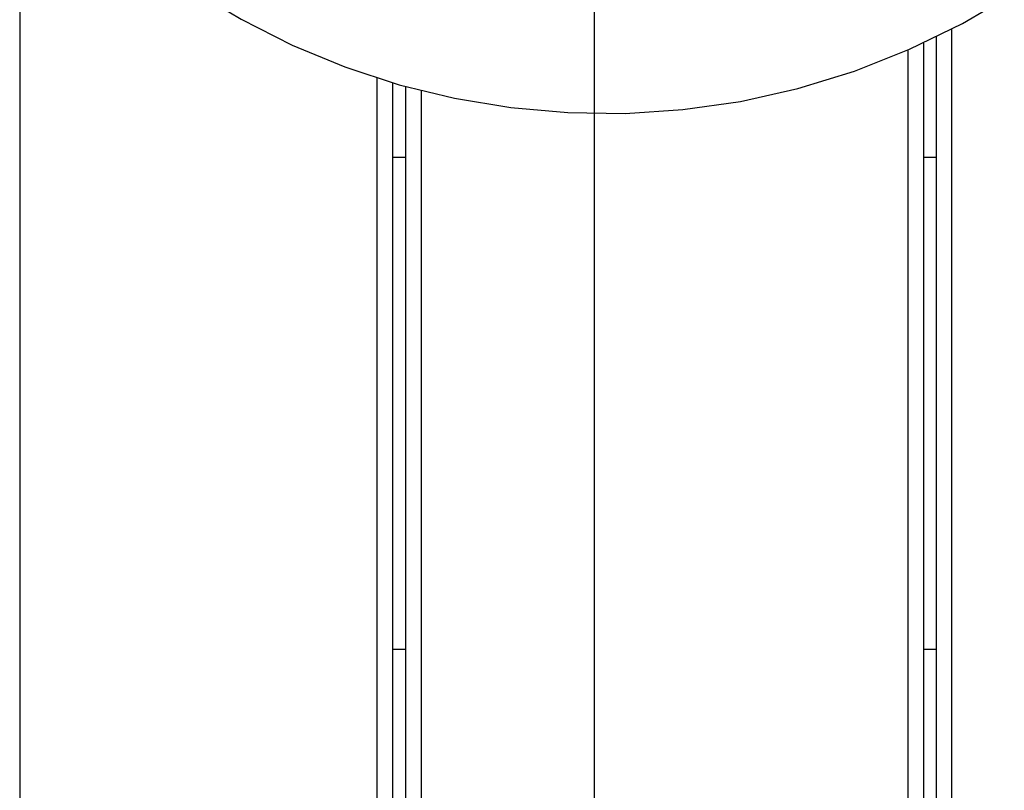
# Model space of a CAD drawing. Extents: x -37.2 to 37.2, y -75.6 to 15.8.
# Drawn here: x 10.5 to 12.4, y -19 to -17.5 of the extents above; entities that cross this region are included whole.
import ezdxf

# ---------------------------------------------------------------- set-up
doc = ezdxf.new("R2010")
doc.units = 0
doc.layers.get('0').update_dxf_attribs({"linetype": 'CONTINUOUS'})

msp = doc.modelspace()

# ---------------------------------------------------------------- linework, layer by layer
at = {"color": 0}
for points in [[(11.5809, -42.5669), (11.5809, 10.1108)], [(11.5809, -42.5669), (11.5809, 10.1108)], [(11.5809, -42.5669), (11.5809, 10.1108)], [(11.5809, -42.5669), (11.5809, 10.1108)], [(11.5809, -42.5669), (11.5809, 10.1108)], [(11.5809, -42.5669), (11.5809, 10.1108)], [(11.5809, -42.5669), (11.5809, 10.1108)], [(11.5809, -42.5669), (11.5809, 10.1108)], [(11.5809, -42.5669), (11.5809, 10.1108)], [(11.5809, -42.5669), (11.5809, 10.1108)], [(11.5809, -42.5669), (11.5809, 10.1108)], [(11.5809, -42.5669), (11.5809, 10.1108)], [(11.5809, -42.5669), (11.5809, 10.1108)], [(11.5809, -42.5669), (11.5809, 10.1108)], [(11.5809, -42.5669), (11.5809, 10.1108)], [(11.5809, -42.5669), (11.5809, 10.1108)], [(11.5809, -42.5669), (11.5809, 10.1108)], [(11.5809, -42.5669), (11.5809, 10.1108)], [(11.5809, -42.5669), (11.5809, 10.1108)], [(11.5809, -42.5669), (11.5809, 10.1108)], [(11.5809, -42.5669), (11.5809, 10.1108)], [(10.4711, -5.998), (10.4711, -26.458)], [(10.4711, -5.998), (10.4711, -26.458)], [(10.4711, -5.998), (10.4711, -26.458)], [(10.4711, -5.998), (10.4711, -26.458)], [(10.4711, -5.998), (10.4711, -26.458)], [(10.4711, -5.998), (10.4711, -26.458)], [(10.4711, -5.998), (10.4711, -26.458)], [(10.4711, -5.998), (10.4711, -26.458)], [(10.4711, -5.998), (10.4711, -26.458)], [(10.4711, -5.998), (10.4711, -26.458)], [(10.4711, -5.998), (10.4711, -26.458)], [(10.4711, -5.998), (10.4711, -26.458)], [(10.4711, -5.998), (10.4711, -26.458)], [(10.4711, -5.998), (10.4711, -26.458)], [(10.4711, -5.998), (10.4711, -26.458)], [(10.4711, -5.998), (10.4711, -26.458)], [(10.4711, -5.998), (10.4711, -26.458)], [(10.4711, -5.998), (10.4711, -26.458)], [(10.4711, -5.998), (10.4711, -26.458)], [(10.4711, -5.998), (10.4711, -26.458)], [(10.4711, -5.998), (10.4711, -26.458)], [(10.4711, -17.1351), (10.4711, -17.1351), (10.5462, -17.2216), (10.627, -17.3011), (10.7129, -17.3733), (10.8037, -17.4383), (10.8985, -17.4957), (10.9971, -17.5456), (11.0989, -17.5877), (11.2037, -17.6221), (11.3104, -17.6482), (11.4192, -17.6663), (11.5292, -17.676), (11.6403, -17.6775), (11.7515, -17.6702), (11.8628, -17.6544), (11.9734, -17.6296), (12.0831, -17.596), (12.0831, -17.596), (12.1895, -17.5536), (12.2913, -17.5037), (12.3879, -17.4465)], [(12.271, -17.5146), (12.271, -17.5146)], [(12.271, -27.383), (12.271, -17.5146)], [(12.271, -27.383), (12.271, -17.5146)], [(12.271, -27.383), (12.271, -17.5146)], [(12.271, -27.383), (12.271, -17.5146)], [(12.271, -27.383), (12.271, -17.5146)], [(12.271, -27.383), (12.271, -17.5146)], [(12.271, -27.383), (12.271, -17.5146)], [(12.271, -27.383), (12.271, -17.5146)], [(12.271, -27.383), (12.271, -17.5146)], [(12.271, -27.383), (12.271, -17.5146)], [(12.271, -27.383), (12.271, -17.5146)], [(12.271, -27.383), (12.271, -17.5146)], [(12.271, -27.383), (12.271, -17.5146)], [(12.271, -27.383), (12.271, -17.5146)], [(12.271, -27.383), (12.271, -17.5146)], [(12.271, -27.383), (12.271, -17.5146)], [(12.271, -27.383), (12.271, -17.5146)], [(12.271, -27.383), (12.271, -17.5146)], [(12.271, -27.383), (12.271, -17.5146)], [(12.271, -27.383), (12.271, -17.5146)], [(12.271, -27.383), (12.271, -17.5146)], [(12.216, -17.5417), (12.216, -17.5417)], [(12.216, -17.5417), (12.216, -27.383)], [(12.216, -17.5417), (12.216, -27.383)], [(12.216, -17.5417), (12.216, -27.383)], [(12.216, -17.5417), (12.216, -27.383)], [(12.216, -17.5417), (12.216, -27.383)], [(12.216, -17.5417), (12.216, -27.383)], [(12.216, -17.5417), (12.216, -27.383)], [(12.216, -17.5417), (12.216, -27.383)], [(12.216, -17.5417), (12.216, -27.383)], [(12.216, -17.5417), (12.216, -27.383)], [(12.216, -17.5417), (12.216, -27.383)], [(12.216, -17.5417), (12.216, -27.383)], [(12.216, -17.5417), (12.216, -27.383)], [(12.216, -17.5417), (12.216, -27.383)], [(12.216, -17.5417), (12.216, -27.383)], [(12.216, -17.5417), (12.216, -27.383)], [(12.216, -17.5417), (12.216, -27.383)], [(12.216, -17.5417), (12.216, -27.383)], [(12.216, -17.5417), (12.216, -27.383)], [(12.216, -17.5417), (12.216, -27.383)], [(12.216, -17.5417), (12.216, -27.383)], [(12.241, -17.5297), (12.241, -17.5297)], [(12.241, -17.5297), (12.241, -27.383)], [(12.241, -17.5297), (12.241, -27.383)], [(12.241, -17.5297), (12.241, -27.383)], [(12.241, -17.5297), (12.241, -27.383)], [(12.241, -17.5297), (12.241, -27.383)], [(12.241, -17.5297), (12.241, -27.383)], [(12.241, -17.5297), (12.241, -27.383)], [(12.241, -17.5297), (12.241, -27.383)], [(12.241, -17.5297), (12.241, -27.383)], [(12.241, -17.5297), (12.241, -27.383)], [(12.241, -17.5297), (12.241, -27.383)], [(12.241, -17.5297), (12.241, -27.383)], [(12.241, -17.5297), (12.241, -27.383)], [(12.241, -17.5297), (12.241, -27.383)], [(12.241, -17.5297), (12.241, -27.383)], [(12.241, -17.5297), (12.241, -27.383)], [(12.241, -17.5297), (12.241, -27.383)], [(12.241, -17.5297), (12.241, -27.383)], [(12.241, -17.5297), (12.241, -27.383)], [(12.241, -17.5297), (12.241, -27.383)], [(12.241, -17.5297), (12.241, -27.383)], [(12.186, -17.5553), (12.186, -17.5553)], [(12.186, -17.5553), (12.186, -27.383)], [(12.186, -17.5553), (12.186, -27.383)], [(12.186, -17.5553), (12.186, -27.383)], [(12.186, -17.5553), (12.186, -27.383)], [(12.186, -17.5553), (12.186, -27.383)], [(12.186, -17.5553), (12.186, -27.383)], [(12.186, -17.5553), (12.186, -27.383)], [(12.186, -17.5553), (12.186, -27.383)], [(12.186, -17.5553), (12.186, -27.383)], [(12.186, -17.5553), (12.186, -27.383)], [(12.186, -17.5553), (12.186, -27.383)], [(12.186, -17.5553), (12.186, -27.383)], [(12.186, -17.5553), (12.186, -27.383)], [(12.186, -17.5553), (12.186, -27.383)], [(12.186, -17.5553), (12.186, -27.383)], [(12.186, -17.5553), (12.186, -27.383)], [(12.186, -17.5553), (12.186, -27.383)], [(12.186, -17.5553), (12.186, -27.383)], [(12.186, -17.5553), (12.186, -27.383)], [(12.186, -17.5553), (12.186, -27.383)], [(12.186, -17.5553), (12.186, -27.383)], [(11.161, -17.6092), (11.161, -17.6092)], [(11.161, -17.6092), (11.161, -27.383)], [(11.161, -17.6092), (11.161, -27.383)], [(11.161, -17.6092), (11.161, -27.383)], [(11.161, -17.6092), (11.161, -27.383)], [(11.161, -17.6092), (11.161, -27.383)], [(11.161, -17.6092), (11.161, -27.383)], [(11.161, -17.6092), (11.161, -27.383)], [(11.161, -17.6092), (11.161, -27.383)], [(11.161, -17.6092), (11.161, -27.383)], [(11.161, -17.6092), (11.161, -27.383)], [(11.161, -17.6092), (11.161, -27.383)], [(11.161, -17.6092), (11.161, -27.383)], [(11.161, -17.6092), (11.161, -27.383)], [(11.161, -17.6092), (11.161, -27.383)], [(11.161, -17.6092), (11.161, -27.383)], [(11.161, -17.6092), (11.161, -27.383)], [(11.161, -17.6092), (11.161, -27.383)], [(11.161, -17.6092), (11.161, -27.383)], [(11.161, -17.6092), (11.161, -27.383)], [(11.161, -17.6092), (11.161, -27.383)], [(11.161, -17.6092), (11.161, -27.383)], [(11.191, -17.6185), (11.191, -17.6185)], [(11.191, -17.6185), (11.191, -27.383)], [(11.191, -17.6185), (11.191, -27.383)], [(11.191, -17.6185), (11.191, -27.383)], [(11.191, -17.6185), (11.191, -27.383)], [(11.191, -17.6185), (11.191, -27.383)], [(11.191, -17.6185), (11.191, -27.383)], [(11.191, -17.6185), (11.191, -27.383)], [(11.191, -17.6185), (11.191, -27.383)], [(11.191, -17.6185), (11.191, -27.383)], [(11.191, -17.6185), (11.191, -27.383)], [(11.191, -17.6185), (11.191, -27.383)], [(11.191, -17.6185), (11.191, -27.383)], [(11.191, -17.6185), (11.191, -27.383)], [(11.191, -17.6185), (11.191, -27.383)], [(11.191, -17.6185), (11.191, -27.383)], [(11.191, -17.6185), (11.191, -27.383)], [(11.191, -17.6185), (11.191, -27.383)], [(11.191, -17.6185), (11.191, -27.383)], [(11.191, -17.6185), (11.191, -27.383)], [(11.191, -17.6185), (11.191, -27.383)], [(11.191, -17.6185), (11.191, -27.383)], [(11.216, -17.6256), (11.216, -17.6256)], [(11.216, -17.6256), (11.216, -27.383)], [(11.216, -17.6256), (11.216, -27.383)], [(11.216, -17.6256), (11.216, -27.383)], [(11.216, -17.6256), (11.216, -27.383)], [(11.216, -17.6256), (11.216, -27.383)], [(11.216, -17.6256), (11.216, -27.383)], [(11.216, -17.6256), (11.216, -27.383)], [(11.216, -17.6256), (11.216, -27.383)], [(11.216, -17.6256), (11.216, -27.383)], [(11.216, -17.6256), (11.216, -27.383)], [(11.216, -17.6256), (11.216, -27.383)], [(11.216, -17.6256), (11.216, -27.383)], [(11.216, -17.6256), (11.216, -27.383)], [(11.216, -17.6256), (11.216, -27.383)], [(11.216, -17.6256), (11.216, -27.383)], [(11.216, -17.6256), (11.216, -27.383)], [(11.216, -17.6256), (11.216, -27.383)], [(11.216, -17.6256), (11.216, -27.383)], [(11.216, -17.6256), (11.216, -27.383)], [(11.216, -17.6256), (11.216, -27.383)], [(11.216, -17.6256), (11.216, -27.383)], [(11.246, -17.6336), (11.246, -17.6336)], [(11.246, -17.6336), (11.246, -27.383)], [(11.246, -17.6336), (11.246, -27.383)], [(11.246, -17.6336), (11.246, -27.383)], [(11.246, -17.6336), (11.246, -27.383)], [(11.246, -17.6336), (11.246, -27.383)], [(11.246, -17.6336), (11.246, -27.383)], [(11.246, -17.6336), (11.246, -27.383)], [(11.246, -17.6336), (11.246, -27.383)], [(11.246, -17.6336), (11.246, -27.383)], [(11.246, -17.6336), (11.246, -27.383)], [(11.246, -17.6336), (11.246, -27.383)], [(11.246, -17.6336), (11.246, -27.383)], [(11.246, -17.6336), (11.246, -27.383)], [(11.246, -17.6336), (11.246, -27.383)], [(11.246, -17.6336), (11.246, -27.383)], [(11.246, -17.6336), (11.246, -27.383)], [(11.246, -17.6336), (11.246, -27.383)], [(11.246, -17.6336), (11.246, -27.383)], [(11.246, -17.6336), (11.246, -27.383)], [(11.246, -17.6336), (11.246, -27.383)], [(11.246, -17.6336), (11.246, -27.383)], [(11.191, -17.763), (11.191, -17.763)], [(11.216, -17.763), (11.191, -17.763)], [(11.216, -17.763), (11.191, -17.763)], [(11.216, -17.763), (11.191, -17.763)], [(11.216, -17.763), (11.191, -17.763)], [(11.216, -17.763), (11.191, -17.763)], [(11.216, -17.763), (11.191, -17.763)], [(11.216, -17.763), (11.191, -17.763)], [(11.216, -17.763), (11.191, -17.763)], [(11.216, -17.763), (11.191, -17.763)], [(11.216, -17.763), (11.191, -17.763)], [(11.216, -17.763), (11.191, -17.763)], [(11.216, -17.763), (11.191, -17.763)], [(11.216, -17.763), (11.191, -17.763)], [(11.216, -17.763), (11.191, -17.763)], [(11.216, -17.763), (11.191, -17.763)], [(11.216, -17.763), (11.191, -17.763)], [(11.216, -17.763), (11.191, -17.763)], [(11.216, -17.763), (11.191, -17.763)], [(11.216, -17.763), (11.191, -17.763)], [(11.216, -17.763), (11.191, -17.763)], [(11.216, -17.763), (11.191, -17.763)], [(11.216, -17.763), (11.216, -17.763)], [(12.216, -17.763), (12.216, -17.763)], [(12.241, -17.763), (12.216, -17.763)], [(12.241, -17.763), (12.216, -17.763)], [(12.241, -17.763), (12.216, -17.763)], [(12.241, -17.763), (12.216, -17.763)], [(12.241, -17.763), (12.216, -17.763)], [(12.241, -17.763), (12.216, -17.763)], [(12.241, -17.763), (12.216, -17.763)], [(12.241, -17.763), (12.216, -17.763)], [(12.241, -17.763), (12.216, -17.763)], [(12.241, -17.763), (12.216, -17.763)], [(12.241, -17.763), (12.216, -17.763)], [(12.241, -17.763), (12.216, -17.763)], [(12.241, -17.763), (12.216, -17.763)], [(12.241, -17.763), (12.216, -17.763)], [(12.241, -17.763), (12.216, -17.763)], [(12.241, -17.763), (12.216, -17.763)], [(12.241, -17.763), (12.216, -17.763)], [(12.241, -17.763), (12.216, -17.763)], [(12.241, -17.763), (12.216, -17.763)], [(12.241, -17.763), (12.216, -17.763)], [(12.241, -17.763), (12.216, -17.763)], [(12.241, -17.763), (12.241, -17.763)], [(11.191, -18.713), (11.191, -18.713)], [(11.191, -18.713), (11.216, -18.713)], [(11.191, -18.713), (11.216, -18.713)], [(11.191, -18.713), (11.216, -18.713)], [(11.191, -18.713), (11.216, -18.713)], [(11.191, -18.713), (11.216, -18.713)], [(11.191, -18.713), (11.216, -18.713)], [(11.191, -18.713), (11.216, -18.713)], [(11.191, -18.713), (11.216, -18.713)], [(11.191, -18.713), (11.216, -18.713)], [(11.191, -18.713), (11.216, -18.713)], [(11.191, -18.713), (11.216, -18.713)], [(11.191, -18.713), (11.216, -18.713)], [(11.191, -18.713), (11.216, -18.713)], [(11.191, -18.713), (11.216, -18.713)], [(11.191, -18.713), (11.216, -18.713)], [(11.191, -18.713), (11.216, -18.713)], [(11.191, -18.713), (11.216, -18.713)], [(11.191, -18.713), (11.216, -18.713)], [(11.191, -18.713), (11.216, -18.713)], [(11.191, -18.713), (11.216, -18.713)], [(11.191, -18.713), (11.216, -18.713)], [(11.216, -18.713), (11.216, -18.713)], [(12.216, -18.713), (12.216, -18.713)], [(12.216, -18.713), (12.241, -18.713)], [(12.216, -18.713), (12.241, -18.713)], [(12.216, -18.713), (12.241, -18.713)], [(12.216, -18.713), (12.241, -18.713)], [(12.216, -18.713), (12.241, -18.713)], [(12.216, -18.713), (12.241, -18.713)], [(12.216, -18.713), (12.241, -18.713)], [(12.216, -18.713), (12.241, -18.713)], [(12.216, -18.713), (12.241, -18.713)], [(12.216, -18.713), (12.241, -18.713)], [(12.216, -18.713), (12.241, -18.713)], [(12.216, -18.713), (12.241, -18.713)], [(12.216, -18.713), (12.241, -18.713)], [(12.216, -18.713), (12.241, -18.713)], [(12.216, -18.713), (12.241, -18.713)], [(12.216, -18.713), (12.241, -18.713)], [(12.216, -18.713), (12.241, -18.713)], [(12.216, -18.713), (12.241, -18.713)], [(12.216, -18.713), (12.241, -18.713)], [(12.216, -18.713), (12.241, -18.713)], [(12.216, -18.713), (12.241, -18.713)], [(12.241, -18.713), (12.241, -18.713)]]:
    msp.add_lwpolyline(points, dxfattribs=at)

doc.saveas('drawing.dxf')
